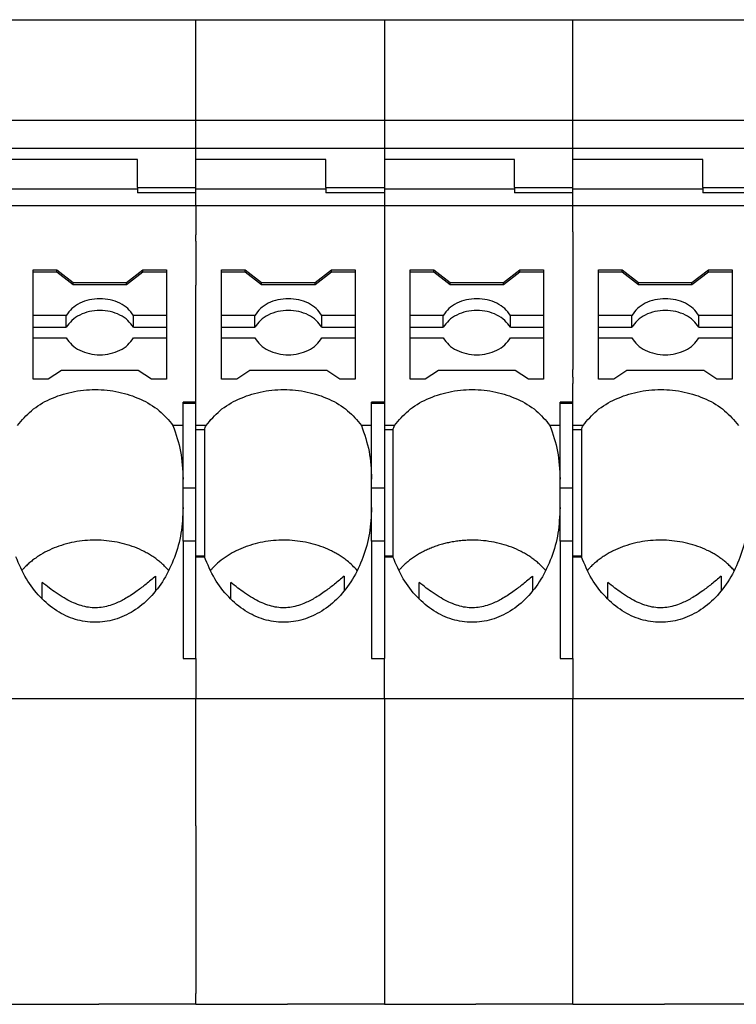
# Model space of a CAD drawing. Units: millimetres. Extents: x -488 to -68, y -326 to -29.
# Drawn here: x -403 to -384, y -109 to -82 of the extents above; entities that cross this region are included whole.
import ezdxf

# ---------------------------------------------------------------- set-up
doc = ezdxf.new("R2010")
doc.units = ezdxf.units.MM
doc.layers.add('1', color=7, linetype='Continuous')

# ---------------------------------------------------------------- blocks, each defined once
blk = doc.blocks.new('PT_4_WE_14-select__5', base_point=(-442.367, -109.049))
at = {"color": 7, "linetype": 'Continuous'}
for p, q in [((-403.817, -82.149), (-398.667, -82.149)), ((-398.667, -82.149), (-393.517, -82.149)), ((-393.517, -82.149), (-388.367, -82.149)), ((-388.367, -82.149), (-383.217, -82.149)), ((-403.817, -84.895), (-398.667, -84.895)), ((-398.667, -84.895), (-393.517, -84.895)), ((-393.517, -84.895), (-388.367, -84.895)), ((-388.367, -84.895), (-383.217, -84.895)), ((-398.667, -85.668), (-403.817, -85.668)), ((-393.517, -85.668), (-398.667, -85.668)), ((-388.367, -85.668), (-393.517, -85.668)), ((-383.217, -85.668), (-388.367, -85.668)), ((-400.267, -85.966), (-403.817, -85.966)), ((-400.267, -86.732), (-400.267, -85.966)), ((-398.667, -86.732), (-398.667, -85.966)), ((-395.117, -85.966), (-398.667, -85.966)), ((-395.117, -86.732), (-395.117, -85.966)), ((-389.967, -85.966), (-393.517, -85.966)), ((-393.517, -85.966), (-393.517, -86.345)), ((-389.967, -86.732), (-389.967, -85.966)), ((-388.367, -86.732), (-388.367, -85.966)), ((-384.817, -85.966), (-388.367, -85.966)), ((-384.817, -86.732), (-384.817, -85.966)), ((-393.517, -86.345), (-393.517, -86.609)), ((-393.517, -86.609), (-393.517, -86.732)), ((-403.817, -86.774), (-400.267, -86.774)), ((-400.267, -86.732), (-398.667, -86.732)), ((-400.267, -86.732), (-400.267, -86.774)), ((-400.267, -86.774), (-400.267, -86.876)), ((-398.667, -86.876), (-400.267, -86.876)), ((-398.667, -86.774), (-398.667, -86.732)), ((-398.667, -86.876), (-398.667, -86.774)), ((-398.667, -86.774), (-395.117, -86.774)), ((-395.117, -86.732), (-395.117, -86.774)), ((-395.117, -86.732), (-393.517, -86.732)), ((-395.117, -86.774), (-395.117, -86.876)), ((-393.517, -86.876), (-395.117, -86.876)), ((-393.517, -86.732), (-393.517, -86.76)), ((-393.517, -86.76), (-393.517, -86.774)), ((-393.517, -86.774), (-389.967, -86.774)), ((-393.517, -86.774), (-393.517, -86.876)), ((-389.967, -86.732), (-389.967, -86.774)), ((-389.967, -86.732), (-388.367, -86.732)), ((-389.967, -86.774), (-389.967, -86.876)), ((-388.367, -86.876), (-389.967, -86.876)), ((-388.367, -86.774), (-388.367, -86.732)), ((-388.367, -86.876), (-388.367, -86.774)), ((-388.367, -86.774), (-384.817, -86.774)), ((-384.817, -86.732), (-384.817, -86.774)), ((-384.817, -86.732), (-383.217, -86.732)), ((-384.817, -86.774), (-384.817, -86.876)), ((-383.217, -86.876), (-384.817, -86.876)), ((-398.667, -87.237), (-403.817, -87.237)), ((-393.517, -87.237), (-398.667, -87.237)), ((-388.367, -87.237), (-393.517, -87.237)), ((-383.217, -87.237), (-388.367, -87.237)), ((-403.117, -89.044), (-403.117, -88.979)), ((-403.117, -88.979), (-402.471, -88.979)), ((-402.471, -88.979), (-402.021, -89.324)), ((-402.471, -89.044), (-402.471, -88.979)), ((-400.563, -89.324), (-400.113, -88.979)), ((-400.113, -89.044), (-400.113, -88.979)), ((-400.113, -88.979), (-399.467, -88.979)), ((-399.467, -88.979), (-399.467, -89.044)), ((-397.967, -89.044), (-397.967, -88.979)), ((-397.967, -88.979), (-397.321, -88.979)), ((-397.321, -89.044), (-397.321, -88.979)), ((-397.321, -88.979), (-396.871, -89.324)), ((-395.413, -89.324), (-394.963, -88.979)), ((-394.963, -88.979), (-394.317, -88.979)), ((-394.963, -89.044), (-394.963, -88.979)), ((-394.317, -88.979), (-394.317, -89.044)), ((-392.817, -88.979), (-392.171, -88.979)), ((-392.817, -89.044), (-392.817, -88.979)), ((-392.171, -89.044), (-392.171, -88.979)), ((-392.171, -88.979), (-391.721, -89.324)), ((-390.263, -89.324), (-389.813, -88.979)), ((-389.813, -89.044), (-389.813, -88.979)), ((-389.813, -88.979), (-389.167, -88.979)), ((-389.167, -88.979), (-389.167, -89.044)), ((-387.667, -88.979), (-387.021, -88.979)), ((-387.667, -89.044), (-387.667, -88.979)), ((-387.021, -89.044), (-387.021, -88.979)), ((-387.021, -88.979), (-386.571, -89.324)), ((-385.113, -89.324), (-384.663, -88.979)), ((-384.663, -88.979), (-384.017, -88.979)), ((-384.663, -89.044), (-384.663, -88.979)), ((-384.017, -88.979), (-384.017, -89.044)), ((-403.117, -89.399), (-403.117, -89.044)), ((-402.471, -89.044), (-403.117, -89.044)), ((-402.021, -89.388), (-402.471, -89.044)), ((-400.113, -89.044), (-400.563, -89.388)), ((-399.467, -89.044), (-400.113, -89.044)), ((-399.467, -89.044), (-399.467, -90.231)), ((-397.967, -90.231), (-397.967, -89.044)), ((-397.321, -89.044), (-397.967, -89.044)), ((-396.871, -89.388), (-397.321, -89.044)), ((-394.963, -89.044), (-395.413, -89.388)), ((-394.317, -89.044), (-394.963, -89.044)), ((-394.317, -89.044), (-394.317, -90.231)), ((-392.817, -89.399), (-392.817, -89.044)), ((-392.171, -89.044), (-392.817, -89.044)), ((-391.721, -89.388), (-392.171, -89.044)), ((-389.813, -89.044), (-390.263, -89.388)), ((-389.167, -89.044), (-389.813, -89.044)), ((-389.167, -89.044), (-389.167, -90.231)), ((-387.021, -89.044), (-387.667, -89.044)), ((-387.667, -89.399), (-387.667, -89.044)), ((-386.571, -89.388), (-387.021, -89.044)), ((-384.663, -89.044), (-385.113, -89.388)), ((-384.017, -89.044), (-384.663, -89.044)), ((-384.017, -89.044), (-384.017, -90.231)), ((-403.117, -90.231), (-403.117, -89.399)), ((-402.021, -89.388), (-402.021, -89.324)), ((-402.021, -89.324), (-400.563, -89.324)), ((-400.563, -89.388), (-402.021, -89.388)), ((-400.563, -89.388), (-400.563, -89.324)), ((-396.871, -89.388), (-396.871, -89.324)), ((-396.871, -89.324), (-395.413, -89.324)), ((-395.413, -89.388), (-396.871, -89.388)), ((-395.413, -89.388), (-395.413, -89.324)), ((-392.817, -90.231), (-392.817, -89.399)), ((-391.721, -89.388), (-391.721, -89.324)), ((-391.721, -89.324), (-390.263, -89.324)), ((-390.263, -89.388), (-391.721, -89.388)), ((-390.263, -89.388), (-390.263, -89.324)), ((-387.667, -90.231), (-387.667, -89.399)), ((-386.571, -89.324), (-385.113, -89.324)), ((-386.571, -89.388), (-386.571, -89.324)), ((-385.113, -89.388), (-386.571, -89.388)), ((-385.113, -89.388), (-385.113, -89.324)), ((-402.209, -90.231), (-403.117, -90.231)), ((-403.117, -90.552), (-403.117, -90.231)), ((-402.209, -90.552), (-402.209, -90.231)), ((-399.467, -90.231), (-400.376, -90.231)), ((-400.376, -90.552), (-400.376, -90.231)), ((-399.467, -90.231), (-399.467, -90.552)), ((-397.059, -90.231), (-397.967, -90.231)), ((-397.967, -90.552), (-397.967, -90.231)), ((-397.059, -90.552), (-397.059, -90.231)), ((-395.226, -90.552), (-395.226, -90.231)), ((-394.317, -90.231), (-395.226, -90.231)), ((-394.317, -90.231), (-394.317, -90.552)), ((-391.909, -90.231), (-392.817, -90.231)), ((-392.817, -90.552), (-392.817, -90.231)), ((-391.909, -90.552), (-391.909, -90.231)), ((-390.076, -90.552), (-390.076, -90.231)), ((-389.167, -90.231), (-390.076, -90.231)), ((-389.167, -90.231), (-389.167, -90.552)), ((-387.667, -90.552), (-387.667, -90.231)), ((-386.759, -90.231), (-387.667, -90.231)), ((-386.759, -90.552), (-386.759, -90.231)), ((-384.926, -90.552), (-384.926, -90.231)), ((-384.017, -90.231), (-384.926, -90.231)), ((-384.017, -90.231), (-384.017, -90.552)), ((-403.117, -90.844), (-403.117, -90.552)), ((-403.117, -90.552), (-402.209, -90.552)), ((-400.376, -90.552), (-399.467, -90.552)), ((-399.467, -90.552), (-399.467, -90.844)), ((-397.967, -90.552), (-397.059, -90.552)), ((-397.967, -90.844), (-397.967, -90.552)), ((-395.226, -90.552), (-394.317, -90.552)), ((-394.317, -90.552), (-394.317, -90.844)), ((-392.817, -90.552), (-391.909, -90.552)), ((-392.817, -90.844), (-392.817, -90.552)), ((-390.076, -90.552), (-389.167, -90.552)), ((-389.167, -90.552), (-389.167, -90.844)), ((-387.667, -90.552), (-386.759, -90.552)), ((-387.667, -90.844), (-387.667, -90.552)), ((-384.926, -90.552), (-384.017, -90.552)), ((-384.017, -90.552), (-384.017, -90.844)), ((-403.117, -90.844), (-402.209, -90.844)), ((-403.117, -91.967), (-403.117, -90.844)), ((-400.376, -90.844), (-399.467, -90.844)), ((-399.467, -90.844), (-399.467, -91.967)), ((-397.967, -90.844), (-397.059, -90.844)), ((-397.967, -91.967), (-397.967, -90.844)), ((-395.226, -90.844), (-394.317, -90.844)), ((-394.317, -90.844), (-394.317, -91.967)), ((-392.817, -90.844), (-391.909, -90.844)), ((-392.817, -91.967), (-392.817, -90.844)), ((-390.076, -90.844), (-389.167, -90.844)), ((-389.167, -90.844), (-389.167, -91.967)), ((-387.667, -91.967), (-387.667, -90.844)), ((-387.667, -90.844), (-386.759, -90.844)), ((-384.926, -90.844), (-384.017, -90.844)), ((-384.017, -90.844), (-384.017, -91.967)), ((-402.701, -91.967), (-403.117, -91.967)), ((-402.343, -91.737), (-402.701, -91.967)), ((-400.241, -91.737), (-402.343, -91.737)), ((-399.883, -91.967), (-400.241, -91.737)), ((-399.467, -91.967), (-399.883, -91.967)), ((-397.551, -91.967), (-397.967, -91.967)), ((-397.193, -91.737), (-397.551, -91.967)), ((-395.091, -91.737), (-397.193, -91.737)), ((-394.733, -91.967), (-395.091, -91.737)), ((-394.317, -91.967), (-394.733, -91.967)), ((-392.401, -91.967), (-392.817, -91.967)), ((-392.043, -91.737), (-392.401, -91.967)), ((-389.941, -91.737), (-392.043, -91.737)), ((-389.583, -91.967), (-389.941, -91.737)), ((-389.167, -91.967), (-389.583, -91.967)), ((-387.251, -91.967), (-387.667, -91.967)), ((-386.893, -91.737), (-387.251, -91.967)), ((-384.791, -91.737), (-386.893, -91.737)), ((-384.433, -91.967), (-384.791, -91.737)), ((-384.017, -91.967), (-384.433, -91.967)), ((-398.667, -92.599), (-399.017, -92.599)), ((-399.017, -92.624), (-399.017, -92.599)), ((-399.017, -93.235), (-399.017, -92.624)), ((-399.017, -92.624), (-398.667, -92.624)), ((-398.667, -92.624), (-398.667, -92.599)), ((-398.667, -93.235), (-398.667, -92.624)), ((-393.517, -92.599), (-393.867, -92.599)), ((-393.867, -92.624), (-393.867, -92.599)), ((-393.867, -92.624), (-393.517, -92.624)), ((-393.867, -93.235), (-393.867, -92.624)), ((-393.517, -92.599), (-393.517, -92.624)), ((-393.517, -92.624), (-393.517, -93.235)), ((-388.367, -92.599), (-388.717, -92.599)), ((-388.717, -92.624), (-388.717, -92.599)), ((-388.717, -92.624), (-388.367, -92.624)), ((-388.717, -93.235), (-388.717, -92.624)), ((-388.367, -92.624), (-388.367, -92.599)), ((-388.367, -93.235), (-388.367, -92.624)), ((-399.017, -93.235), (-399.294, -93.235)), ((-399.017, -94.697), (-399.017, -93.235)), ((-398.667, -93.352), (-398.667, -93.235)), ((-398.39, -93.235), (-398.667, -93.235)), ((-393.867, -93.235), (-394.144, -93.235)), ((-393.867, -94.697), (-393.867, -93.235)), ((-393.24, -93.235), (-393.517, -93.235)), ((-393.517, -93.235), (-393.517, -93.352)), ((-388.717, -93.235), (-388.994, -93.235)), ((-388.717, -94.697), (-388.717, -93.235)), ((-388.09, -93.235), (-388.367, -93.235)), ((-388.367, -93.352), (-388.367, -93.235)), ((-398.435, -93.352), (-398.667, -93.352)), ((-398.667, -94.95), (-398.667, -93.352)), ((-398.435, -93.352), (-398.435, -96.8)), ((-393.285, -93.352), (-393.517, -93.352)), ((-393.517, -93.352), (-393.517, -94.95)), ((-393.285, -93.352), (-393.285, -96.8)), ((-388.135, -93.352), (-388.367, -93.352)), ((-388.367, -94.95), (-388.367, -93.352)), ((-388.135, -93.352), (-388.135, -96.8)), ((-399.017, -94.95), (-399.017, -94.697)), ((-398.667, -94.95), (-399.017, -94.95)), ((-399.017, -95.48), (-399.017, -94.95)), ((-398.667, -96.392), (-398.667, -94.95)), ((-393.867, -94.95), (-393.867, -94.697)), ((-393.867, -95.48), (-393.867, -94.95)), ((-393.517, -94.95), (-393.867, -94.95)), ((-393.517, -94.95), (-393.517, -96.392)), ((-388.717, -94.95), (-388.717, -94.697)), ((-388.367, -94.95), (-388.717, -94.95)), ((-388.717, -95.48), (-388.717, -94.95)), ((-388.367, -96.392), (-388.367, -94.95)), ((-399.017, -96.392), (-399.017, -95.48)), ((-393.867, -96.392), (-393.867, -95.48)), ((-388.717, -96.392), (-388.717, -95.48)), ((-399.017, -96.392), (-399.017, -99.598)), ((-398.667, -96.392), (-399.017, -96.392)), ((-398.667, -96.8), (-398.667, -96.392)), ((-393.517, -96.392), (-393.867, -96.392)), ((-393.867, -96.392), (-393.867, -99.598)), ((-393.517, -96.392), (-393.517, -96.8)), ((-388.367, -96.392), (-388.717, -96.392)), ((-388.717, -96.392), (-388.717, -99.598)), ((-388.367, -96.8), (-388.367, -96.392)), ((-398.667, -96.824), (-398.667, -96.8)), ((-398.667, -96.8), (-398.435, -96.8)), ((-398.667, -96.824), (-398.435, -96.824)), ((-398.667, -99.598), (-398.667, -96.824)), ((-393.517, -96.8), (-393.285, -96.8)), ((-393.517, -96.8), (-393.517, -96.824)), ((-393.517, -96.824), (-393.285, -96.824)), ((-393.517, -96.824), (-393.517, -99.598)), ((-388.367, -96.824), (-388.367, -96.8)), ((-388.367, -96.8), (-388.135, -96.8)), ((-388.367, -96.824), (-388.135, -96.824)), ((-388.367, -99.598), (-388.367, -96.824)), ((-399.017, -99.598), (-398.667, -99.598)), ((-393.867, -99.598), (-393.517, -99.598)), ((-388.717, -99.598), (-388.367, -99.598)), ((-398.667, -100.701), (-403.817, -100.701)), ((-393.517, -100.701), (-398.667, -100.701)), ((-388.367, -100.701), (-393.517, -100.701)), ((-383.217, -100.701), (-388.367, -100.701)), ((-403.817, -109.049), (-401.317, -109.049)), ((-398.667, -109.049), (-401.317, -109.049)), ((-398.667, -109.049), (-396.167, -109.049)), ((-393.517, -109.049), (-396.167, -109.049)), ((-393.517, -109.049), (-391.017, -109.049)), ((-388.367, -109.049), (-391.017, -109.049)), ((-388.367, -109.049), (-385.867, -109.049)), ((-383.217, -109.049), (-385.867, -109.049))]:
    blk.add_line(p, q, dxfattribs=at)
at = {"color": 2, "linetype": 'Continuous'}
for p, q in [((-398.667, -84.895), (-398.667, -82.149)), ((-393.517, -82.149), (-393.517, -84.895)), ((-388.367, -84.895), (-388.367, -82.149)), ((-398.667, -85.415), (-398.667, -84.895)), ((-393.517, -84.895), (-393.517, -85.668)), ((-388.367, -85.668), (-388.367, -84.895)), ((-398.667, -85.668), (-398.667, -85.415)), ((-398.667, -85.966), (-398.667, -85.668)), ((-393.517, -85.668), (-393.517, -85.966)), ((-388.367, -85.966), (-388.367, -85.668)), ((-398.667, -87.237), (-398.667, -86.876)), ((-393.517, -86.876), (-393.517, -87.237)), ((-388.367, -87.237), (-388.367, -86.876)), ((-398.667, -87.237), (-398.667, -88.022)), ((-393.517, -87.237), (-393.517, -92.599)), ((-388.367, -87.94), (-388.367, -87.237)), ((-388.367, -87.94), (-388.367, -91.703)), ((-398.667, -88.197), (-398.667, -88.022)), ((-398.667, -88.197), (-398.667, -89.042)), ((-398.667, -89.042), (-398.667, -89.399)), ((-398.667, -92.599), (-398.667, -89.399)), ((-388.367, -91.912), (-388.367, -91.703)), ((-388.367, -91.912), (-388.367, -92.087)), ((-388.367, -92.599), (-388.367, -92.087)), ((-398.667, -99.598), (-398.667, -100.701)), ((-393.517, -100.701), (-393.517, -99.598)), ((-388.367, -99.598), (-388.367, -100.701)), ((-398.667, -104.175), (-398.667, -100.701)), ((-393.517, -100.701), (-393.517, -109.049)), ((-388.367, -109.049), (-388.367, -100.701)), ((-398.667, -104.175), (-398.667, -108.749)), ((-398.667, -109.049), (-398.667, -108.749))]:
    blk.add_line(p, q, dxfattribs=at)
at = {"color": 7, "linetype": 'Continuous'}
for points, knots in [([(-400.376, -90.231), (-400.423, -90.165), (-400.521, -90.027), (-400.746, -89.884), (-401.007, -89.792), (-401.292, -89.761), (-401.577, -89.792), (-401.839, -89.884), (-402.063, -90.027), (-402.161, -90.165), (-402.209, -90.231)], [0, 0, 0, 0, 0.241992, 0.503276, 0.781298, 1.068858, 1.356418, 1.63444, 1.895724, 2.137716, 2.137716, 2.137716, 2.137716]), ([(-395.226, -90.231), (-395.273, -90.165), (-395.371, -90.027), (-395.596, -89.884), (-395.857, -89.792), (-396.142, -89.761), (-396.427, -89.792), (-396.689, -89.884), (-396.913, -90.027), (-397.011, -90.165), (-397.059, -90.231)], [0, 0, 0, 0, 0.241992, 0.503276, 0.781298, 1.068858, 1.356418, 1.63444, 1.895724, 2.137716, 2.137716, 2.137716, 2.137716]), ([(-390.076, -90.231), (-390.123, -90.165), (-390.221, -90.027), (-390.446, -89.884), (-390.707, -89.792), (-390.992, -89.761), (-391.277, -89.792), (-391.539, -89.884), (-391.763, -90.027), (-391.861, -90.165), (-391.909, -90.231)], [0, 0, 0, 0, 0.241992, 0.503276, 0.781298, 1.068858, 1.356418, 1.63444, 1.895724, 2.137716, 2.137716, 2.137716, 2.137716]), ([(-384.926, -90.231), (-384.973, -90.165), (-385.071, -90.027), (-385.296, -89.884), (-385.557, -89.792), (-385.842, -89.761), (-386.127, -89.792), (-386.389, -89.884), (-386.613, -90.027), (-386.711, -90.165), (-386.759, -90.231)], [0, 0, 0, 0, 0.241992, 0.503276, 0.781298, 1.068858, 1.356418, 1.63444, 1.895724, 2.137716, 2.137716, 2.137716, 2.137716]), ([(-400.376, -90.552), (-400.423, -90.486), (-400.521, -90.349), (-400.746, -90.206), (-401.007, -90.113), (-401.292, -90.082), (-401.577, -90.113), (-401.839, -90.206), (-402.063, -90.349), (-402.161, -90.486), (-402.209, -90.552)], [0, 0, 0, 0, 0.241992, 0.503276, 0.781298, 1.068858, 1.356418, 1.63444, 1.895724, 2.137716, 2.137716, 2.137716, 2.137716]), ([(-395.226, -90.552), (-395.273, -90.486), (-395.371, -90.349), (-395.596, -90.206), (-395.857, -90.113), (-396.142, -90.082), (-396.427, -90.113), (-396.689, -90.206), (-396.913, -90.349), (-397.011, -90.486), (-397.059, -90.552)], [0, 0, 0, 0, 0.241992, 0.503276, 0.781298, 1.068858, 1.356418, 1.63444, 1.895724, 2.137716, 2.137716, 2.137716, 2.137716]), ([(-390.076, -90.552), (-390.123, -90.486), (-390.221, -90.349), (-390.446, -90.206), (-390.707, -90.113), (-390.992, -90.082), (-391.277, -90.113), (-391.539, -90.206), (-391.763, -90.349), (-391.861, -90.486), (-391.909, -90.552)], [0, 0, 0, 0, 0.241992, 0.503276, 0.781298, 1.068858, 1.356418, 1.63444, 1.895724, 2.137716, 2.137716, 2.137716, 2.137716]), ([(-384.926, -90.552), (-384.973, -90.486), (-385.071, -90.349), (-385.296, -90.206), (-385.557, -90.113), (-385.842, -90.082), (-386.127, -90.113), (-386.389, -90.206), (-386.613, -90.349), (-386.711, -90.486), (-386.759, -90.552)], [0, 0, 0, 0, 0.241992, 0.503276, 0.781298, 1.068858, 1.356418, 1.63444, 1.895724, 2.137716, 2.137716, 2.137716, 2.137716]), ([(-402.209, -90.844), (-402.161, -90.91), (-402.063, -91.047), (-401.839, -91.19), (-401.577, -91.283), (-401.292, -91.314), (-401.007, -91.283), (-400.746, -91.19), (-400.521, -91.047), (-400.423, -90.91), (-400.376, -90.844)], [0, 0, 0, 0, 0.241992, 0.503276, 0.781298, 1.068858, 1.356418, 1.63444, 1.895724, 2.137716, 2.137716, 2.137716, 2.137716]), ([(-397.059, -90.844), (-397.011, -90.91), (-396.913, -91.047), (-396.689, -91.19), (-396.427, -91.283), (-396.142, -91.314), (-395.857, -91.283), (-395.596, -91.19), (-395.371, -91.047), (-395.273, -90.91), (-395.226, -90.844)], [0, 0, 0, 0, 0.241992, 0.503276, 0.781298, 1.068858, 1.356418, 1.63444, 1.895724, 2.137716, 2.137716, 2.137716, 2.137716]), ([(-391.909, -90.844), (-391.861, -90.91), (-391.763, -91.047), (-391.539, -91.19), (-391.277, -91.283), (-390.992, -91.314), (-390.707, -91.283), (-390.446, -91.19), (-390.221, -91.047), (-390.123, -90.91), (-390.076, -90.844)], [0, 0, 0, 0, 0.241992, 0.503276, 0.781298, 1.068858, 1.356418, 1.63444, 1.895724, 2.137716, 2.137716, 2.137716, 2.137716]), ([(-386.759, -90.844), (-386.711, -90.91), (-386.613, -91.047), (-386.389, -91.19), (-386.127, -91.283), (-385.842, -91.314), (-385.557, -91.283), (-385.296, -91.19), (-385.071, -91.047), (-384.973, -90.91), (-384.926, -90.844)], [0, 0, 0, 0, 0.241992, 0.503276, 0.781298, 1.068858, 1.356418, 1.63444, 1.895724, 2.137716, 2.137716, 2.137716, 2.137716]), ([(-403.54, -93.235), (-403.421, -93.092), (-403.174, -92.797), (-402.654, -92.493), (-402.059, -92.298), (-401.417, -92.232), (-400.775, -92.298), (-400.18, -92.493), (-399.66, -92.797), (-399.413, -93.092), (-399.294, -93.235)], [0, 0, 0, 0, 0.55346, 1.147528, 1.775384, 2.422151, 3.068919, 3.696774, 4.290843, 4.844303, 4.844303, 4.844303, 4.844303]), ([(-398.39, -93.235), (-398.271, -93.092), (-398.024, -92.797), (-397.504, -92.493), (-396.909, -92.298), (-396.267, -92.232), (-395.625, -92.298), (-395.03, -92.493), (-394.51, -92.797), (-394.263, -93.092), (-394.144, -93.235)], [0, 0, 0, 0, 0.55346, 1.147528, 1.775384, 2.422151, 3.068919, 3.696774, 4.290843, 4.844303, 4.844303, 4.844303, 4.844303]), ([(-393.24, -93.235), (-393.121, -93.092), (-392.874, -92.797), (-392.354, -92.493), (-391.759, -92.298), (-391.117, -92.232), (-390.475, -92.298), (-389.88, -92.493), (-389.36, -92.797), (-389.113, -93.092), (-388.994, -93.235)], [0, 0, 0, 0, 0.55346, 1.147528, 1.775384, 2.422151, 3.068919, 3.696774, 4.290843, 4.844303, 4.844303, 4.844303, 4.844303]), ([(-388.09, -93.235), (-387.971, -93.092), (-387.724, -92.797), (-387.204, -92.493), (-386.609, -92.298), (-385.967, -92.232), (-385.325, -92.298), (-384.73, -92.493), (-384.21, -92.797), (-383.963, -93.092), (-383.844, -93.235)], [0, 0, 0, 0, 0.55346, 1.147528, 1.775384, 2.422151, 3.068919, 3.696774, 4.290843, 4.844303, 4.844303, 4.844303, 4.844303]), ([(-399.294, -93.235), (-399.214, -93.469), (-399.051, -93.943), (-399.029, -94.443), (-399.017, -94.697)], [0, 0, 0, 0, 0.738414, 1.494664, 1.494664, 1.494664, 1.494664]), ([(-398.435, -93.352), (-398.428, -93.332), (-398.413, -93.293), (-398.398, -93.254), (-398.39, -93.235)], [0, 0, 0, 0, 0.0629073, 0.1255775, 0.1255775, 0.1255775, 0.1255775]), ([(-394.144, -93.235), (-394.064, -93.469), (-393.901, -93.943), (-393.879, -94.443), (-393.867, -94.697)], [0, 0, 0, 0, 0.738414, 1.494664, 1.494664, 1.494664, 1.494664]), ([(-393.285, -93.352), (-393.278, -93.332), (-393.263, -93.293), (-393.248, -93.254), (-393.24, -93.235)], [0, 0, 0, 0, 0.0629073, 0.1255775, 0.1255775, 0.1255775, 0.1255775]), ([(-388.994, -93.235), (-388.914, -93.469), (-388.751, -93.943), (-388.729, -94.443), (-388.717, -94.697)], [0, 0, 0, 0, 0.738414, 1.494664, 1.494664, 1.494664, 1.494664]), ([(-388.135, -93.352), (-388.128, -93.332), (-388.113, -93.293), (-388.098, -93.254), (-388.09, -93.235)], [0, 0, 0, 0, 0.0629073, 0.1255775, 0.1255775, 0.1255775, 0.1255775]), ([(-399.017, -95.48), (-399.029, -95.714), (-399.051, -96.177), (-399.234, -96.84), (-399.517, -97.438), (-399.899, -97.94), (-400.358, -98.321), (-400.876, -98.56), (-401.425, -98.64), (-401.973, -98.555), (-402.49, -98.313), (-402.946, -97.927), (-403.33, -97.425), (-403.498, -97.028), (-403.585, -96.824)], [0, 0, 0, 0, 0.701091, 1.387928, 2.048315, 2.674184, 3.263569, 3.822061, 4.362784, 4.903763, 5.462951, 6.053288, 6.680151, 7.341385, 7.341385, 7.341385, 7.341385]), ([(-393.867, -95.48), (-393.879, -95.714), (-393.901, -96.177), (-394.084, -96.84), (-394.367, -97.438), (-394.749, -97.94), (-395.208, -98.321), (-395.726, -98.56), (-396.275, -98.64), (-396.823, -98.555), (-397.34, -98.313), (-397.796, -97.927), (-398.18, -97.425), (-398.348, -97.028), (-398.435, -96.824)], [0, 0, 0, 0, 0.701091, 1.387928, 2.048315, 2.674184, 3.263569, 3.822061, 4.362784, 4.903763, 5.462951, 6.053288, 6.680151, 7.341385, 7.341385, 7.341385, 7.341385]), ([(-388.717, -95.48), (-388.729, -95.714), (-388.751, -96.177), (-388.934, -96.84), (-389.217, -97.438), (-389.599, -97.94), (-390.058, -98.321), (-390.576, -98.56), (-391.125, -98.64), (-391.673, -98.555), (-392.19, -98.313), (-392.646, -97.927), (-393.03, -97.425), (-393.198, -97.028), (-393.285, -96.824)], [0, 0, 0, 0, 0.701091, 1.387928, 2.048315, 2.674184, 3.263569, 3.822061, 4.362784, 4.903763, 5.462951, 6.053288, 6.680151, 7.341385, 7.341385, 7.341385, 7.341385]), ([(-383.567, -95.48), (-383.579, -95.714), (-383.601, -96.177), (-383.784, -96.84), (-384.067, -97.438), (-384.449, -97.94), (-384.908, -98.321), (-385.426, -98.56), (-385.975, -98.64), (-386.523, -98.555), (-387.04, -98.313), (-387.496, -97.927), (-387.88, -97.425), (-388.048, -97.028), (-388.135, -96.824)], [0, 0, 0, 0, 0.701091, 1.387928, 2.048315, 2.674184, 3.263569, 3.822061, 4.362784, 4.903763, 5.462951, 6.053288, 6.680151, 7.341385, 7.341385, 7.341385, 7.341385]), ([(-399.41, -97.198), (-399.425, -97.182), (-399.453, -97.149), (-399.514, -97.085), (-399.591, -97.011), (-399.69, -96.928), (-399.793, -96.851), (-399.905, -96.777), (-400.022, -96.709), (-400.271, -96.581), (-400.68, -96.437), (-401.161, -96.368), (-401.554, -96.366), (-401.847, -96.393), (-402.134, -96.447), (-402.409, -96.527), (-402.67, -96.633), (-402.87, -96.74), (-403.021, -96.837), (-403.127, -96.915), (-403.229, -96.999), (-403.309, -97.074), (-403.374, -97.141), (-403.407, -97.179), (-403.424, -97.198)], [0, 0, 0, 0, 0.065122, 0.130822, 0.264118, 0.385978, 0.517315, 0.650709, 0.786318, 0.923829, 1.491595, 2.077117, 2.372891, 2.667808, 2.959446, 3.246734, 3.527299, 3.800833, 3.926951, 4.065045, 4.194778, 4.322401, 4.395435, 4.473208, 4.473208, 4.473208, 4.473208]), ([(-394.26, -97.198), (-394.303, -97.151), (-394.39, -97.056), (-394.521, -96.943), (-394.643, -96.851), (-394.755, -96.777), (-394.872, -96.709), (-395.121, -96.581), (-395.53, -96.437), (-396.109, -96.354), (-396.696, -96.379), (-397.124, -96.48), (-397.392, -96.581), (-397.52, -96.637), (-397.643, -96.699), (-397.799, -96.788), (-397.98, -96.912), (-398.13, -97.044), (-398.224, -97.142), (-398.257, -97.179), (-398.274, -97.198)], [0, 0, 0, 0, 0.190462, 0.385878, 0.517216, 0.65061, 0.786219, 0.92373, 1.491495, 2.077018, 2.666427, 3.245279, 3.386501, 3.526101, 3.663778, 3.799574, 4.064399, 4.320912, 4.396721, 4.471719, 4.471719, 4.471719, 4.471719]), ([(-389.11, -97.198), (-389.125, -97.181), (-389.154, -97.148), (-389.213, -97.086), (-389.29, -97.013), (-389.386, -96.931), (-389.491, -96.852), (-389.603, -96.779), (-389.722, -96.709), (-389.971, -96.581), (-390.38, -96.437), (-390.815, -96.374), (-391.108, -96.367), (-391.254, -96.37), (-391.398, -96.379), (-391.548, -96.396), (-391.695, -96.421), (-391.835, -96.451), (-391.971, -96.487), (-392.108, -96.53), (-392.242, -96.581), (-392.372, -96.638), (-392.495, -96.7), (-392.613, -96.767), (-392.723, -96.839), (-392.827, -96.915), (-392.927, -96.997), (-393.007, -97.073), (-393.074, -97.141), (-393.107, -97.179), (-393.124, -97.198)], [0, 0, 0, 0, 0.067206, 0.130822, 0.257358, 0.385978, 0.510262, 0.650709, 0.786318, 0.923829, 1.491595, 2.077118, 2.232569, 2.372243, 2.512381, 2.667973, 2.822356, 2.960185, 3.096608, 3.247073, 3.388294, 3.527895, 3.672864, 3.801367, 3.934488, 4.065579, 4.188453, 4.322934, 4.395968, 4.473741, 4.473741, 4.473741, 4.473741]), ([(-383.96, -97.198), (-383.975, -97.182), (-384.003, -97.149), (-384.062, -97.087), (-384.14, -97.013), (-384.24, -96.928), (-384.345, -96.85), (-384.455, -96.778), (-384.57, -96.71), (-384.819, -96.582), (-385.23, -96.437), (-385.809, -96.354), (-386.396, -96.379), (-386.824, -96.48), (-387.092, -96.581), (-387.22, -96.637), (-387.343, -96.699), (-387.459, -96.765), (-387.571, -96.837), (-387.675, -96.913), (-387.777, -96.997), (-387.858, -97.073), (-387.924, -97.142), (-387.957, -97.179), (-387.974, -97.198)], [0, 0, 0, 0, 0.065122, 0.130822, 0.257358, 0.385978, 0.524365, 0.650709, 0.779027, 0.923829, 1.491595, 2.077117, 2.666526, 3.245378, 3.3866, 3.5262, 3.663878, 3.799673, 3.92579, 4.063885, 4.186759, 4.32124, 4.397049, 4.472047, 4.472047, 4.472047, 4.472047]), ([(-398.435, -96.8), (-398.435, -96.804), (-398.435, -96.812), (-398.435, -96.82), (-398.435, -96.824)], [0, 0, 0, 0, 0.0120908, 0.02431033, 0.02431033, 0.02431033, 0.02431033]), ([(-393.285, -96.8), (-393.285, -96.804), (-393.285, -96.812), (-393.285, -96.82), (-393.285, -96.824)], [0, 0, 0, 0, 0.0120908, 0.02431033, 0.02431033, 0.02431033, 0.02431033]), ([(-388.135, -96.8), (-388.135, -96.804), (-388.135, -96.812), (-388.135, -96.82), (-388.135, -96.824)], [0, 0, 0, 0, 0.0120908, 0.02431033, 0.02431033, 0.02431033, 0.02431033]), ([(-399.767, -97.355), (-399.854, -97.428), (-400.018, -97.567), (-400.288, -97.771), (-400.563, -97.953), (-400.83, -98.089), (-401.057, -98.169), (-401.254, -98.211), (-401.453, -98.221), (-401.655, -98.199), (-401.859, -98.144), (-402.065, -98.06), (-402.277, -97.946), (-402.48, -97.815), (-402.679, -97.672), (-402.802, -97.574), (-402.867, -97.522)], [0, 0, 0, 0, 0.341825, 0.643402, 1.013887, 1.330225, 1.53962, 1.734957, 1.933773, 2.134209, 2.340786, 2.565461, 2.800104, 3.063314, 3.288278, 3.536216, 3.536216, 3.536216, 3.536216]), ([(-399.767, -97.355), (-399.767, -97.407), (-399.767, -97.511), (-399.767, -97.63), (-399.767, -97.711), (-399.767, -97.74), (-399.767, -97.755)], [0, 0, 0, 0, 0.1558158, 0.3121154, 0.356054, 0.4000257, 0.4000257, 0.4000257, 0.4000257]), ([(-394.617, -97.355), (-394.704, -97.428), (-394.868, -97.567), (-395.138, -97.771), (-395.413, -97.953), (-395.68, -98.089), (-395.907, -98.169), (-396.104, -98.211), (-396.303, -98.221), (-396.505, -98.199), (-396.709, -98.144), (-396.915, -98.06), (-397.127, -97.946), (-397.33, -97.815), (-397.529, -97.672), (-397.652, -97.574), (-397.717, -97.522)], [0, 0, 0, 0, 0.341825, 0.643402, 1.013887, 1.330225, 1.53962, 1.734957, 1.933773, 2.134209, 2.340786, 2.565461, 2.800104, 3.063314, 3.288278, 3.536216, 3.536216, 3.536216, 3.536216]), ([(-394.617, -97.355), (-394.617, -97.407), (-394.617, -97.511), (-394.617, -97.63), (-394.617, -97.711), (-394.617, -97.74), (-394.617, -97.755)], [0, 0, 0, 0, 0.1558158, 0.3121154, 0.356054, 0.4000257, 0.4000257, 0.4000257, 0.4000257]), ([(-389.467, -97.355), (-389.554, -97.428), (-389.718, -97.567), (-389.988, -97.771), (-390.263, -97.953), (-390.53, -98.089), (-390.757, -98.169), (-390.954, -98.211), (-391.153, -98.221), (-391.355, -98.199), (-391.559, -98.144), (-391.765, -98.06), (-391.977, -97.946), (-392.18, -97.815), (-392.379, -97.672), (-392.502, -97.574), (-392.567, -97.522)], [0, 0, 0, 0, 0.341825, 0.643402, 1.013887, 1.330225, 1.53962, 1.734957, 1.933773, 2.134209, 2.340786, 2.565461, 2.800104, 3.063314, 3.288278, 3.536216, 3.536216, 3.536216, 3.536216]), ([(-389.467, -97.355), (-389.467, -97.407), (-389.467, -97.511), (-389.467, -97.63), (-389.467, -97.711), (-389.467, -97.74), (-389.467, -97.755)], [0, 0, 0, 0, 0.1558158, 0.3121154, 0.356054, 0.4000257, 0.4000257, 0.4000257, 0.4000257]), ([(-384.317, -97.355), (-384.404, -97.428), (-384.568, -97.567), (-384.838, -97.771), (-385.113, -97.953), (-385.38, -98.089), (-385.607, -98.169), (-385.804, -98.211), (-386.003, -98.221), (-386.205, -98.199), (-386.409, -98.144), (-386.615, -98.06), (-386.827, -97.946), (-387.03, -97.815), (-387.229, -97.672), (-387.352, -97.574), (-387.417, -97.522)], [0, 0, 0, 0, 0.341825, 0.643402, 1.013887, 1.330225, 1.53962, 1.734957, 1.933773, 2.134209, 2.340786, 2.565461, 2.800104, 3.063314, 3.288278, 3.536216, 3.536216, 3.536216, 3.536216]), ([(-384.317, -97.355), (-384.317, -97.407), (-384.317, -97.511), (-384.317, -97.63), (-384.317, -97.711), (-384.317, -97.74), (-384.317, -97.755)], [0, 0, 0, 0, 0.1558158, 0.3121154, 0.356054, 0.4000257, 0.4000257, 0.4000257, 0.4000257]), ([(-402.867, -97.976), (-402.867, -97.939), (-402.867, -97.864), (-402.867, -97.751), (-402.867, -97.637), (-402.867, -97.56), (-402.867, -97.522)], [0, 0, 0, 0, 0.1121238, 0.2239617, 0.3392753, 0.4542978, 0.4542978, 0.4542978, 0.4542978]), ([(-397.717, -97.976), (-397.717, -97.939), (-397.717, -97.864), (-397.717, -97.751), (-397.717, -97.637), (-397.717, -97.56), (-397.717, -97.522)], [0, 0, 0, 0, 0.1121238, 0.2239617, 0.3392753, 0.4542978, 0.4542978, 0.4542978, 0.4542978]), ([(-392.567, -97.976), (-392.567, -97.939), (-392.567, -97.864), (-392.567, -97.751), (-392.567, -97.637), (-392.567, -97.56), (-392.567, -97.522)], [0, 0, 0, 0, 0.1121238, 0.2239617, 0.3392753, 0.4542978, 0.4542978, 0.4542978, 0.4542978]), ([(-387.417, -97.976), (-387.417, -97.939), (-387.417, -97.864), (-387.417, -97.751), (-387.417, -97.637), (-387.417, -97.56), (-387.417, -97.522)], [0, 0, 0, 0, 0.1121238, 0.2239617, 0.3392753, 0.4542978, 0.4542978, 0.4542978, 0.4542978])]:
    blk.add_open_spline(points, degree=3, knots=knots, dxfattribs=at)
blk = doc.blocks.new('Right1', base_point=(-421.842, -95.599))
blk.add_blockref('PT_4_WE_14-select__5', (-442.367, -109.049))
blk = doc.blocks.new('1')
blk.add_blockref('Right1', (-421.842, -95.599))

msp = doc.modelspace()

# ---------------------------------------------------------------- block references
at = {"layer": '1'}
msp.add_blockref('1', (0, 0), dxfattribs=at)

doc.saveas('drawing.dxf')
